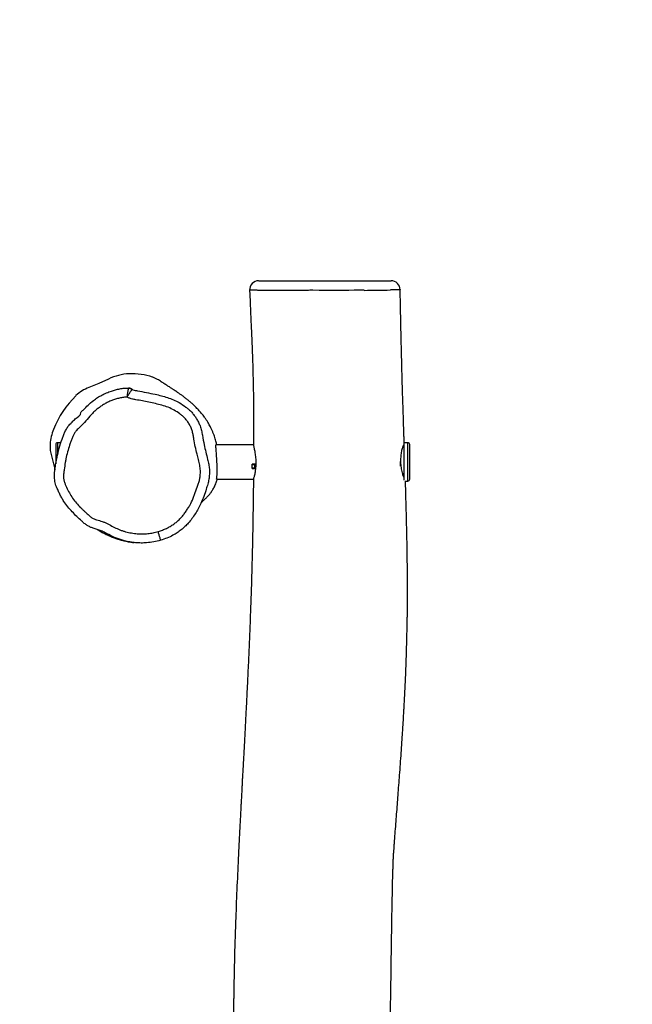
# Model space of a CAD drawing. Units: millimetres. Extents: x -4534 to 381962, y -3372 to 5612.
# Drawn here: x -1384 to -708, y 2629 to 3716 of the extents above; entities that cross this region are included whole.
import ezdxf

# ---------------------------------------------------------------- set-up
doc = ezdxf.new("R2010")
doc.units = ezdxf.units.MM
doc.layers.add('Opvangzone', color=7, linetype='Continuous', true_color=0x00a19a)
doc.layers.add('Toestel 2D', color=7, linetype='Continuous', lineweight=20)

# ---------------------------------------------------------------- blocks, each defined once
blk = doc.blocks.new('rb1275')
at = {"color": 0, "linetype": 'Continuous', "lineweight": 25}
for p, q in [((-659.4, -709.04), (-661.55, -709.04)), ((-659.2, -709.24), (-660.55, -709.24)), ((-659.2, -709.61), (-659.2, -709.24)), ((-663.22, -726.8), (-663.22, -730.86)), ((-659.42, -730.88), (-659.42, -726.71)), ((-662.04, -730.72), (-661.56, -730.72)), ((-662.04, -730.72), (-662.04, -731.13)), ((-661.99, -730.72), (-661.99, -731.02)), ((-661.99, -730.72), (-661.61, -730.72)), ((-661.99, -731.02), (-661.61, -731.02)), ((-661.99, -731.02), (-661.99, -731.13)), ((-661.61, -730.72), (-661.61, -731.02)), ((-661.61, -731.02), (-661.56, -731.02)), ((-661.56, -731.16), (-661.56, -730.72)), ((-663.44, -747.6), (-663.44, -747.91)), ((-663.44, -747.91), (-661.84, -747.91)), ((-663.33, -747.51), (-661.84, -747.51)), ((-662.94, -747.44), (-662.94, -747.51)), ((-661.84, -747.51), (-659.2, -747.51)), ((-661.84, -747.91), (-659.2, -747.91)), ((-661.79, -747.11), (-661.27, -747.11)), ((-659.7, -747.51), (-659.7, -747.34)), ((-659.2, -747.91), (-659.2, -747.51)), ((-642.3, -747.05), (-642.31, -747.05)), ((-663.24, -748.11), (-661.79, -748.11)), ((-661.79, -748.11), (-659.4, -748.11))]:
    blk.add_line(p, q, dxfattribs=at)
at = {"color": 0, "linetype": 'Continuous', "lineweight": 25, "flags": 128}
for points in [[(-660.79, -708.59), (-661.98, -708.9), (-662.21, -708.95)], [(-659.35, -708.42), (-660.08, -708.44), (-660.79, -708.59)], [(-652.18, -714.86), (-652.67, -713.8), (-653.1, -712.71)], [(-652.21, -720.26), (-652.17, -720.2), (-651.96, -719.74)], [(-669.97, -720.63), (-669.96, -720.62), (-669.91, -720.61), (-669.82, -720.58), (-669.7, -720.55), (-669.55, -720.5), (-669.39, -720.45), (-669.2, -720.4), (-669.02, -720.34)], [(-642.39, -738.93), (-642.39, -738.93), (-642.39, -738.82), (-642.38, -738.12), (-642.37, -737.43), (-642.37, -737.43)], [(-642.38, -741.41), (-642.38, -741.41), (-642.38, -740.53), (-642.38, -739.18), (-642.39, -738.93), (-642.39, -738.93)], [(-642.37, -743.1), (-642.37, -743.1), (-642.37, -743.02), (-642.36, -742.51), (-642.37, -741.97), (-642.38, -741.41), (-642.38, -741.41)], [(-642.31, -747.05), (-642.31, -747.05), (-642.31, -746.97), (-642.32, -746.83), (-642.32, -746.63), (-642.33, -746.34), (-642.33, -745.98), (-642.33, -745.98), (-642.33, -745.98)]]:
    blk.add_lwpolyline(points, dxfattribs=at)
at = {"color": 0, "linetype": 'Continuous', "lineweight": 25}
for centre, radius, start, end in [((-659.71, -713.81), 5.4, 68.4715, 86.2071), ((-661.63, -718.67), 10.62, 44.1489, 68.4705), ((-659.4, -709.24), 0.2, 0, 90), ((-656.91, -714.09), 4.05, 20.0291, 44.1565), ((-657.23, -717.37), 5.64, 2.1165, 26.3903), ((-658.96, -717.43), 7.37, 341.7704, 2.1157), ((-642.32, -731.44), 1, 0.8195, 92.4888), ((-439.01, -741.77), 203.37, 180.3746, 181.1873), ((-642.32, -746.06), 1, 270.8792, 0.0026), ((-663.24, -747.91), 0.2, 180, 270), ((-659.4, -747.91), 0.2, 270, 0)]:
    blk.add_arc(centre, radius, start, end, dxfattribs=at)
for points, knots in [([(-669.97, -720.63), (-670.04, -720.37), (-670.18, -719.86), (-670.26, -719.13), (-670.29, -718.46), (-670.25, -717.84), (-670.17, -717.23), (-670.01, -716.52), (-669.76, -715.72), (-669.43, -715.02), (-669.14, -714.48), (-668.92, -714.07), (-668.77, -713.62), (-668.66, -713.2), (-668.52, -712.83), (-668.34, -712.5), (-668.11, -712.19), (-667.78, -711.82), (-667.36, -711.36), (-666.83, -710.85), (-666.28, -710.36), (-665.77, -709.97), (-665.3, -709.69), (-664.89, -709.49), (-664.48, -709.3), (-664.02, -709.09), (-663.57, -708.95), (-663.15, -708.9), (-662.71, -708.89), (-662.15, -708.94), (-661.48, -709.05), (-660.69, -709.2), (-659.8, -709.41), (-659, -709.67), (-658.4, -709.88), (-657.99, -710.05), (-657.61, -710.26), (-657.24, -710.52), (-656.92, -710.86), (-656.46, -711.26), (-656.2, -711.82), (-655.88, -711.82), (-655.88, -711.82)], [0, 0, 0, 0, 0.034132, 0.068668, 0.095183, 0.121698, 0.148955, 0.176218, 0.216253, 0.25683, 0.27683, 0.296811, 0.317062, 0.337368, 0.353314, 0.369231, 0.386079, 0.402971, 0.434632, 0.466297, 0.498436, 0.530528, 0.550019, 0.569519, 0.589172, 0.608811, 0.635604, 0.64957, 0.66354, 0.692956, 0.722438, 0.751924, 0.797178, 0.842455, 0.861139, 0.879805, 0.899028, 0.918208, 0.938657, 0.959134, 1, 1, 1, 1, 1]), ([(-654.16, -716.94), (-654.16, -716.9), (-654.17, -716.8), (-654.19, -716.54), (-654.25, -716.17), (-654.36, -715.74), (-654.5, -715.32), (-654.67, -714.9), (-654.87, -714.5), (-655.11, -714.12), (-655.37, -713.76), (-655.65, -713.42), (-655.96, -713.1), (-656.39, -712.69), (-656.86, -712.31), (-657.29, -711.9), (-657.6, -711.58), (-657.89, -711.28), (-658.2, -711.06), (-658.48, -710.93), (-658.77, -710.81), (-659.08, -710.7), (-659.59, -710.53), (-660.22, -710.33), (-660.87, -710.18), (-661.52, -710.06), (-661.98, -710), (-662.45, -709.93), (-662.77, -709.89), (-663.14, -709.9), (-663.5, -709.97), (-663.82, -710.09), (-664.23, -710.29), (-664.75, -710.53), (-665.34, -710.89), (-665.87, -711.33), (-666.29, -711.71), (-666.61, -712.04), (-666.91, -712.34), (-667.2, -712.67), (-667.48, -712.99), (-667.63, -713.28), (-667.73, -713.56), (-667.81, -713.87), (-667.9, -714.18), (-668.06, -714.6), (-668.33, -715.08), (-668.63, -715.66), (-668.85, -716.17), (-669.02, -716.7), (-669.15, -717.23), (-669.24, -717.77), (-669.28, -718.32), (-669.28, -718.77), (-669.24, -719.29), (-669.17, -719.78), (-669.07, -720.16), (-669.02, -720.34)], [0, 0, 0, 0, 0.003799, 0.012505, 0.029928, 0.047347, 0.064766, 0.082238, 0.099709, 0.117129, 0.134547, 0.151962, 0.169376, 0.186788, 0.221605, 0.239014, 0.256422, 0.273833, 0.287584, 0.301384, 0.309172, 0.324747, 0.340319, 0.371473, 0.402635, 0.418207, 0.449355, 0.457141, 0.472718, 0.487491, 0.500923, 0.514389, 0.527894, 0.554663, 0.581489, 0.608299, 0.635075, 0.64846, 0.661845, 0.684591, 0.700125, 0.711245, 0.722415, 0.7353, 0.748222, 0.761126, 0.786916, 0.812686, 0.838476, 0.851362, 0.877158, 0.902951, 0.915838, 0.941636, 0.954523, 0.977262, 1, 1, 1, 1]), ([(-657.05, -710.71), (-657.05, -710.71), (-657.05, -710.71), (-657.06, -710.7), (-657.06, -710.7), (-657.08, -710.68), (-657.08, -710.68), (-657.08, -710.68)], [0, 0, 0, 0, 0.199234, 0.421255, 0.637787, 0.849174, 1, 1, 1, 1]), ([(-655.88, -711.82), (-655.88, -711.82), (-655.76, -711.82), (-655.52, -712.23), (-655.03, -712.58), (-654.58, -713.14), (-654.22, -713.65), (-653.93, -714.13), (-653.69, -714.64), (-653.5, -715.15), (-653.35, -715.64), (-653.25, -716.11), (-653.17, -716.6), (-653.17, -716.92), (-653.16, -717.09)], [0, 0, 0, 0, 0.000001, 0.0627268, 0.1882589, 0.3147748, 0.4054158, 0.4960503, 0.5892971, 0.6825564, 0.7609404, 0.8393216, 0.9197313, 1, 1, 1, 1]), ([(-668.78, -713.63), (-668.79, -713.65), (-668.84, -713.73), (-668.92, -713.86), (-669.04, -714.05), (-669.15, -714.24), (-669.23, -714.4), (-669.3, -714.53), (-669.35, -714.65), (-669.42, -714.79), (-669.5, -714.96), (-669.58, -715.16), (-669.66, -715.37), (-669.73, -715.56), (-669.79, -715.72), (-669.83, -715.84), (-669.87, -715.97), (-669.91, -716.1), (-669.95, -716.26), (-670, -716.45), (-670.06, -716.67), (-670.11, -716.92), (-670.16, -717.2), (-670.2, -717.45), (-670.22, -717.62), (-670.23, -717.68)], [0, 0, 0, 0, 0.012421, 0.052559, 0.106442, 0.151437, 0.187396, 0.214755, 0.243015, 0.275684, 0.319859, 0.370173, 0.426497, 0.481818, 0.51588, 0.54768, 0.577215, 0.607487, 0.646419, 0.694389, 0.747838, 0.809206, 0.878449, 0.955617, 1, 1, 1, 1]), ([(-669.02, -720.34), (-669, -720.4), (-668.94, -720.6), (-668.81, -720.95), (-668.62, -721.37), (-668.39, -721.77), (-668.14, -722.15), (-667.86, -722.49), (-667.55, -722.81), (-667.22, -723.1), (-666.87, -723.36), (-666.5, -723.6), (-666, -723.91), (-665.47, -724.17), (-664.78, -724.42), (-664.24, -724.62), (-663.69, -724.81), (-663.28, -724.92), (-662.82, -725), (-662.27, -725.03), (-661.67, -724.94), (-661.07, -724.79), (-660.39, -724.61), (-659.64, -724.44), (-658.94, -724.31), (-658.38, -724.22), (-657.97, -724.13), (-657.56, -723.99), (-657.18, -723.8), (-656.82, -723.57), (-656.51, -723.31), (-656.24, -723.03), (-655.94, -722.64), (-655.6, -722.12), (-655.28, -721.46), (-655.05, -720.75), (-654.89, -720.04), (-654.72, -719.32), (-654.58, -718.6), (-654.48, -717.99), (-654.39, -717.53), (-654.31, -717.21), (-654.21, -717.03), (-654.16, -716.94)], [0, 0, 0, 0, 0.008038, 0.029311, 0.050582, 0.071796, 0.093013, 0.113311, 0.133608, 0.153833, 0.174094, 0.19437, 0.214583, 0.255105, 0.27532, 0.315742, 0.335965, 0.354924, 0.373875, 0.401816, 0.429299, 0.458229, 0.487177, 0.526283, 0.56538, 0.584948, 0.604492, 0.624075, 0.643659, 0.66324, 0.682821, 0.699862, 0.716918, 0.750908, 0.784887, 0.818858, 0.852777, 0.886689, 0.920601, 0.954512, 0.971468, 0.985776, 1, 1, 1, 1]), ([(-654.16, -716.94), (-654.1, -716.94), (-653.98, -716.95), (-653.8, -716.97), (-653.64, -717), (-653.49, -717.03), (-653.36, -717.05), (-653.26, -717.07), (-653.19, -717.08), (-653.17, -717.09), (-653.16, -717.09)], [0, 0, 0, 0, 0.124445, 0.244766, 0.364928, 0.487736, 0.612121, 0.739764, 0.868494, 1, 1, 1, 1]), ([(-654.16, -716.94), (-654.11, -716.96), (-653.99, -717.02), (-653.84, -717.12), (-653.69, -717.22), (-653.56, -717.3), (-653.46, -717.36), (-653.36, -717.43), (-653.33, -717.45), (-653.31, -717.46)], [0, 0, 0, 0, 0.125343, 0.25554, 0.384891, 0.512843, 0.637705, 0.761021, 1, 1, 1, 1]), ([(-653.31, -717.46), (-653.33, -717.5), (-653.4, -717.6), (-653.42, -717.81), (-653.46, -717.98), (-653.47, -718.06)], [0, 0, 0, 0, 0.191711, 0.594443, 1, 1, 1, 1]), ([(-653.31, -717.46), (-653.27, -717.41), (-653.21, -717.33), (-653.17, -717.19), (-653.17, -717.12), (-653.16, -717.09)], [0, 0, 0, 0, 0.500157, 0.749801, 1, 1, 1, 1]), ([(-653.16, -717.09), (-653.16, -717.12), (-653.17, -717.19), (-653.2, -717.33), (-653.27, -717.41), (-653.31, -717.46)], [0, 0, 0, 0, 0.250239, 0.499898, 1, 1, 1, 1]), ([(-653.31, -717.46), (-653.31, -717.46), (-653.31, -717.46), (-653.31, -717.46), (-653.31, -717.46)], [0, 0, 0, 0, 0.50013, 1, 1, 1, 1]), ([(-653.16, -717.09), (-653.16, -717.09), (-653.16, -717.09), (-653.16, -717.09), (-653.16, -717.09)], [0, 0, 0, 0, 0.49918, 1, 1, 1, 1]), ([(-653.47, -718.06), (-653.53, -718.39), (-653.65, -719.04), (-653.83, -719.92), (-654.01, -720.7), (-654.2, -721.38), (-654.45, -722.04), (-654.79, -722.72), (-655.14, -723.26), (-655.4, -723.56), (-655.47, -723.64)], [0, 0, 0, 0, 0.165738, 0.331541, 0.448083, 0.564531, 0.683311, 0.802072, 0.946151, 1, 1, 1, 1]), ([(-664.08, -725.73), (-664.16, -725.7), (-664.51, -725.6), (-665.13, -725.37), (-665.87, -725.1), (-666.5, -724.78), (-667.05, -724.44), (-667.59, -724.08), (-668.07, -723.7), (-668.48, -723.29), (-668.83, -722.89), (-669.15, -722.45), (-669.46, -721.93), (-669.75, -721.32), (-669.9, -720.86), (-669.97, -720.63)], [0, 0, 0, 0, 0.030247, 0.135828, 0.241327, 0.319529, 0.397796, 0.47779, 0.557694, 0.622597, 0.687498, 0.754341, 0.821188, 0.910107, 1, 1, 1, 1]), ([(-659.42, -726.81), (-659.37, -726.8), (-659.24, -726.77), (-659.02, -726.72), (-658.76, -726.64), (-658.46, -726.55), (-658.15, -726.43), (-657.85, -726.31), (-657.58, -726.18), (-657.33, -726.05), (-657.12, -725.94), (-656.94, -725.83), (-656.8, -725.74), (-656.61, -725.62), (-656.38, -725.46), (-656.17, -725.3), (-656, -725.16), (-655.83, -725.02), (-655.67, -724.87), (-655.49, -724.71), (-655.33, -724.55), (-655.18, -724.41), (-655.07, -724.29), (-654.99, -724.2), (-654.92, -724.12), (-654.84, -724.03), (-654.75, -723.93), (-654.65, -723.81), (-654.55, -723.7), (-654.45, -723.57), (-654.34, -723.44), (-654.23, -723.3), (-654.13, -723.16), (-654.02, -723.02), (-653.92, -722.88), (-653.84, -722.76), (-653.76, -722.66), (-653.7, -722.57), (-653.65, -722.49), (-653.61, -722.43), (-653.58, -722.39), (-653.54, -722.34), (-653.51, -722.29), (-653.46, -722.22), (-653.41, -722.15), (-653.36, -722.06), (-653.29, -721.96), (-653.21, -721.85), (-653.13, -721.72), (-653.04, -721.58), (-652.94, -721.42), (-652.83, -721.25), (-652.72, -721.08), (-652.6, -720.89), (-652.48, -720.69), (-652.34, -720.48), (-652.25, -720.34), (-652.21, -720.26)], [0, 0, 0, 0, 0.004288, 0.00974, 0.015901, 0.022917, 0.030286, 0.03721, 0.043614, 0.049484, 0.054899, 0.060028, 0.065087, 0.070019, 0.082373, 0.093808, 0.105438, 0.118859, 0.134116, 0.151101, 0.171152, 0.188421, 0.202945, 0.21479, 0.22653, 0.239753, 0.257243, 0.276698, 0.296982, 0.317771, 0.343181, 0.369059, 0.395208, 0.421631, 0.448328, 0.474332, 0.494029, 0.511364, 0.526337, 0.538947, 0.546874, 0.556774, 0.568765, 0.582848, 0.599023, 0.617291, 0.640237, 0.66581, 0.694013, 0.724845, 0.758308, 0.794403, 0.830845, 0.869627, 0.910747, 0.954206, 1, 1, 1, 1]), ([(-655.47, -723.64), (-655.49, -723.67), (-655.61, -723.82), (-655.84, -724.05), (-656.18, -724.33), (-656.54, -724.58), (-656.93, -724.8), (-657.37, -724.99), (-657.86, -725.13), (-658.56, -725.26), (-659.36, -725.4), (-660.24, -725.6), (-660.95, -725.79), (-661.58, -725.94), (-662.13, -726.01), (-662.69, -726.01), (-663.24, -725.95), (-663.7, -725.85), (-663.98, -725.76), (-664.08, -725.73)], [0, 0, 0, 0, 0.012904, 0.060913, 0.108097, 0.155287, 0.204309, 0.253325, 0.311152, 0.369058, 0.48574, 0.575325, 0.664944, 0.725085, 0.785291, 0.845224, 0.90567, 0.966297, 1, 1, 1, 1]), ([(-665.75, -725.14), (-665.75, -725.14), (-665.75, -725.15), (-665.75, -725.16), (-665.73, -725.18), (-665.71, -725.2), (-665.68, -725.23), (-665.65, -725.26), (-665.62, -725.29), (-665.58, -725.33), (-665.54, -725.38), (-665.49, -725.43), (-665.43, -725.49), (-665.37, -725.57), (-665.28, -725.66), (-665.17, -725.77), (-665.04, -725.89), (-664.86, -726.05), (-664.61, -726.24), (-664.26, -726.46), (-663.84, -726.66), (-663.48, -726.79), (-663.27, -726.85), (-663.22, -726.86)], [0, 0, 0, 0, 0.078949, 0.160636, 0.235127, 0.302426, 0.36254, 0.412848, 0.457235, 0.497858, 0.534979, 0.568627, 0.598847, 0.630664, 0.657875, 0.685642, 0.716535, 0.750706, 0.798298, 0.851621, 0.911274, 0.977577, 1, 1, 1, 1]), ([(-663.22, -726.8), (-663.21, -726.8), (-663.2, -726.8), (-663.1, -726.81), (-662.96, -726.82), (-662.78, -726.84), (-662.55, -726.86), (-662.29, -726.86), (-662, -726.86), (-661.69, -726.85), (-661.37, -726.84), (-661.05, -726.82), (-660.74, -726.8), (-660.44, -726.78), (-660.17, -726.76), (-659.93, -726.74), (-659.73, -726.72), (-659.58, -726.71), (-659.47, -726.71), (-659.42, -726.7), (-659.43, -726.71), (-659.43, -726.71)], [0, 0, 0, 0, 0.064707, 0.117112, 0.171028, 0.223664, 0.277815, 0.33049, 0.384697, 0.437311, 0.491444, 0.544179, 0.598433, 0.651372, 0.705838, 0.758923, 0.813553, 0.866551, 0.921111, 0.973685, 1, 1, 1, 1]), ([(-663.22, -730.86), (-663.51, -730.86), (-664.15, -730.85), (-665.18, -730.84), (-666.36, -730.82), (-667.62, -730.8), (-668.96, -730.78), (-670.34, -730.75), (-671.75, -730.72), (-673.17, -730.68), (-674.57, -730.64), (-675.94, -730.6), (-677.66, -730.54), (-679.7, -730.46), (-682.04, -730.37), (-684.15, -730.27), (-686.02, -730.18), (-687.66, -730.1), (-689.26, -730.02), (-690.8, -729.94), (-692.24, -729.86), (-693.58, -729.79), (-694.65, -729.73), (-695.47, -729.69), (-696.08, -729.65), (-696.64, -729.62), (-697.16, -729.6), (-697.58, -729.57), (-697.9, -729.56), (-698.13, -729.54), (-698.35, -729.53), (-698.62, -729.52), (-699, -729.5), (-699.52, -729.47), (-700.18, -729.44), (-700.96, -729.39), (-701.84, -729.35), (-702.78, -729.3), (-703.74, -729.25), (-705.53, -729.17), (-708.18, -729.04), (-710.99, -728.93), (-713.12, -728.86), (-714.54, -728.81), (-715.9, -728.77), (-717.15, -728.74), (-718.29, -728.72), (-719.32, -728.7), (-720.14, -728.68), (-720.78, -728.68), (-721.26, -728.67), (-721.7, -728.67), (-722.14, -728.66), (-722.57, -728.66), (-723, -728.65), (-723.41, -728.68), (-723.79, -728.73), (-724.24, -728.76), (-724.71, -728.77), (-725.12, -728.76), (-725.5, -728.73), (-725.82, -728.72), (-726.1, -728.72), (-726.34, -728.71), (-726.55, -728.7), (-726.86, -728.69), (-727.28, -728.68), (-727.84, -728.66), (-728.48, -728.64), (-729.22, -728.62), (-730.09, -728.6), (-731.09, -728.58), (-732.25, -728.56), (-733.5, -728.54), (-734.86, -728.53), (-736.33, -728.52), (-738.63, -728.51), (-741.73, -728.53), (-745.86, -728.59), (-750.28, -728.69), (-754.99, -728.83), (-758.82, -728.95), (-761.77, -729.04), (-763.82, -729.11), (-765.84, -729.17), (-767.8, -729.23), (-769.66, -729.28), (-771.42, -729.32), (-773.09, -729.36), (-774.68, -729.39), (-776.18, -729.42), (-777.4, -729.43), (-778.36, -729.44), (-779.1, -729.45), (-779.78, -729.46), (-780.33, -729.46), (-780.75, -729.46), (-781.07, -729.47), (-781.34, -729.47), (-781.61, -729.47), (-781.9, -729.47), (-782.3, -729.47), (-782.81, -729.47), (-783.46, -729.47), (-784.2, -729.47), (-785.69, -729.47), (-787.91, -729.47), (-791.04, -729.44), (-794.4, -729.4), (-797.98, -729.34), (-801.38, -729.27), (-803.57, -729.21), (-804.57, -729.18)], [0, 0, 0, 0, 0.00605, 0.013476, 0.021773, 0.030941, 0.040031, 0.04984, 0.05994, 0.069882, 0.079666, 0.089294, 0.098766, 0.115726, 0.132164, 0.148082, 0.159913, 0.17144, 0.182663, 0.193543, 0.203723, 0.213113, 0.221712, 0.226173, 0.230387, 0.234355, 0.238075, 0.2413, 0.243261, 0.244716, 0.246071, 0.24794, 0.250331, 0.254135, 0.258788, 0.264287, 0.27062, 0.27727, 0.283978, 0.290745, 0.314892, 0.339755, 0.349717, 0.359778, 0.369409, 0.378329, 0.386148, 0.393326, 0.399863, 0.403415, 0.406745, 0.409853, 0.412802, 0.415843, 0.41907, 0.422772, 0.427149, 0.431916, 0.437101, 0.442461, 0.445743, 0.448415, 0.450572, 0.452042, 0.453477, 0.454893, 0.458599, 0.462203, 0.466838, 0.472003, 0.477698, 0.485043, 0.493116, 0.501916, 0.511444, 0.5217, 0.532683, 0.559663, 0.586859, 0.619518, 0.652482, 0.685751, 0.700102, 0.714507, 0.728851, 0.742574, 0.755602, 0.767935, 0.779573, 0.790799, 0.801292, 0.811054, 0.816465, 0.821621, 0.826472, 0.830711, 0.833238, 0.835453, 0.837354, 0.838987, 0.840985, 0.843551, 0.847305, 0.851848, 0.857176, 0.862833, 0.883201, 0.903827, 0.928712, 0.953809, 0.979063, 1, 1, 1, 1]), ([(-642.36, -730.44), (-642.39, -730.44), (-642.86, -730.46), (-643.74, -730.5), (-644.97, -730.55), (-645.99, -730.59), (-646.8, -730.63), (-647.46, -730.66), (-648.16, -730.69), (-648.92, -730.72), (-649.82, -730.76), (-650.88, -730.79), (-652.11, -730.82), (-653.44, -730.85), (-654.67, -730.86), (-655.74, -730.87), (-656.59, -730.88), (-657.35, -730.88), (-658.03, -730.88), (-658.67, -730.88), (-659.13, -730.88), (-659.39, -730.88), (-659.43, -730.88)], [0, 0, 0, 0, 0.004546, 0.081795, 0.155021, 0.22213, 0.261214, 0.298979, 0.339858, 0.384419, 0.432713, 0.498382, 0.569995, 0.647598, 0.731221, 0.785474, 0.835283, 0.880108, 0.919949, 0.954807, 0.991964, 1, 1, 1, 1]), ([(-642.35, -730.79), (-642.35, -730.79), (-642.35, -730.79), (-642.36, -730.69), (-642.36, -730.58), (-642.37, -730.49), (-642.37, -730.44), (-642.36, -730.44), (-642.36, -730.44)], [0, 0, 0, 0, 0.000002, 0.3043057, 0.4956976, 0.6870553, 0.8780064, 1, 1, 1, 1]), ([(-663.22, -730.86), (-663.22, -730.87), (-663.21, -730.88), (-663.14, -730.9), (-663.03, -730.94), (-662.86, -730.99), (-662.65, -731.04), (-662.41, -731.08), (-662.12, -731.12), (-661.82, -731.15), (-661.5, -731.16), (-661.19, -731.16), (-660.88, -731.14), (-660.59, -731.1), (-660.31, -731.06), (-660.06, -731.02), (-659.84, -730.97), (-659.66, -730.93), (-659.52, -730.9), (-659.44, -730.89), (-659.41, -730.88), (-659.42, -730.88), (-659.42, -730.88)], [0, 0, 0, 0, 0.04272, 0.096073, 0.147607, 0.200551, 0.253648, 0.308246, 0.361916, 0.417241, 0.469206, 0.522774, 0.573264, 0.625167, 0.676714, 0.729653, 0.783045, 0.837987, 0.891218, 0.946082, 0.99784, 1, 1, 1, 1]), ([(-642.37, -737.43), (-642.37, -737.43), (-642.37, -737.21), (-642.38, -736.76), (-642.38, -736.1), (-642.39, -735.45), (-642.39, -734.84), (-642.39, -734.24), (-642.39, -733.68), (-642.38, -733.05), (-642.38, -732.36), (-642.38, -731.92), (-642.38, -731.69)], [0, 0, 0, 0, 0.000002, 0.09371, 0.188929, 0.284186, 0.384761, 0.485721, 0.586935, 0.687858, 0.843952, 1, 1, 1, 1]), ([(-642.38, -731.69), (-642.38, -731.61), (-642.38, -731.46), (-642.37, -731.24), (-642.36, -731.06), (-642.36, -730.92), (-642.35, -730.84), (-642.35, -730.79), (-642.35, -730.79), (-642.35, -730.79)], [0, 0, 0, 0, 0.151361, 0.302673, 0.488057, 0.674108, 0.859803, 0.999998, 1, 1, 1, 1]), ([(-641.32, -731.46), (-641.32, -731.46), (-641.32, -731.46), (-641.32, -731.53), (-641.32, -731.64), (-641.32, -731.73), (-641.32, -731.78), (-641.32, -731.86), (-641.32, -731.97), (-641.32, -732.17), (-641.32, -732.38), (-641.32, -732.5)], [0, 0, 0, 0, 0.063288, 0.230908, 0.398065, 0.49368, 0.589941, 0.685778, 0.780589, 0.874983, 1, 1, 1, 1]), ([(-641.32, -732.5), (-641.32, -732.71), (-641.32, -733.11), (-641.32, -733.77), (-641.32, -734.43), (-641.32, -735.07), (-641.32, -735.56), (-641.32, -735.99), (-641.32, -736.35), (-641.32, -736.89), (-641.32, -737.48), (-641.32, -738.12), (-641.32, -738.81), (-641.32, -739.57), (-641.32, -740.36), (-641.32, -741.14), (-641.32, -741.88), (-641.32, -742.62), (-641.32, -743.33), (-641.32, -744), (-641.32, -744.57), (-641.32, -745.03), (-641.32, -745.39), (-641.32, -745.69), (-641.32, -745.91), (-641.32, -746.05), (-641.32, -746.05), (-641.32, -746.05)], [0, 0, 0, 0, 0.052866, 0.105749, 0.14766, 0.189623, 0.231462, 0.239235, 0.265222, 0.291196, 0.324938, 0.358885, 0.392815, 0.435498, 0.47817, 0.519782, 0.561615, 0.603306, 0.651307, 0.699532, 0.747568, 0.791537, 0.835675, 0.879737, 0.924338, 0.969039, 1, 1, 1, 1]), ([(-804.42, -746.55), (-804.36, -746.55), (-804.09, -746.56), (-803.57, -746.58), (-802.84, -746.61), (-801.81, -746.64), (-800.55, -746.69), (-799.1, -746.74), (-797.73, -746.78), (-796.46, -746.82), (-795.28, -746.85), (-794.24, -746.88), (-793.32, -746.9), (-792.56, -746.92), (-791.94, -746.94), (-791.45, -746.95), (-791.06, -746.95), (-790.79, -746.96), (-790.57, -746.96), (-790.34, -746.97), (-790.03, -746.97), (-789.63, -746.98), (-789.03, -746.99), (-788.2, -747), (-787.14, -747.02), (-785.94, -747.03), (-784.62, -747.03), (-783.32, -747.03), (-782.1, -747.02), (-781.01, -747.01), (-779.96, -747), (-778.99, -746.98), (-778.08, -746.96), (-777.23, -746.94), (-776.36, -746.92), (-775.5, -746.89), (-774.65, -746.86), (-773.88, -746.83), (-773.28, -746.81), (-772.79, -746.79), (-772.38, -746.77), (-771.88, -746.75), (-771.29, -746.72), (-770.6, -746.69), (-769.85, -746.66), (-768.86, -746.61), (-767.72, -746.55), (-766.45, -746.49), (-765.32, -746.43), (-764.32, -746.38), (-763.46, -746.33), (-762.7, -746.29), (-762.04, -746.26), (-761.49, -746.23), (-761, -746.2), (-760.51, -746.18), (-759.95, -746.15), (-759.29, -746.11), (-758.56, -746.07), (-757.76, -746.03), (-756.82, -745.99), (-755.76, -745.94), (-754.59, -745.88), (-753.37, -745.83), (-752.32, -745.79), (-751.42, -745.76), (-750.7, -745.73), (-749.97, -745.71), (-749.24, -745.69), (-748.56, -745.68), (-747.95, -745.67), (-747.44, -745.66), (-747.03, -745.65), (-746.63, -745.65), (-746.19, -745.64), (-745.64, -745.64), (-745, -745.63), (-744.28, -745.63), (-743.14, -745.63), (-741.56, -745.64), (-739.53, -745.67), (-737.38, -745.7), (-735.3, -745.74), (-733.33, -745.78), (-731.55, -745.82), (-729.81, -745.85), (-728.15, -745.88), (-726.57, -745.91), (-725.22, -745.94), (-724.09, -745.96), (-723.19, -745.97), (-722.39, -745.98), (-721.77, -745.99), (-721.32, -746), (-721.01, -746.01), (-720.72, -746.01), (-720.42, -746.01), (-720.04, -746.02), (-719.57, -746.03), (-719, -746.04), (-718.34, -746.05), (-717.59, -746.06), (-716.79, -746.07), (-715.84, -746.08), (-714.77, -746.1), (-713.62, -746.12), (-712.53, -746.13), (-711.48, -746.15), (-710.46, -746.17), (-709.44, -746.19), (-708.38, -746.21), (-707.47, -746.23), (-706.74, -746.25), (-706.24, -746.27), (-705.81, -746.28), (-705.48, -746.29), (-705.22, -746.3), (-705.03, -746.31), (-704.86, -746.32), (-704.71, -746.33), (-704.57, -746.34), (-704.4, -746.35), (-704.19, -746.37), (-703.96, -746.39), (-703.71, -746.4), (-703.44, -746.42), (-703.13, -746.44), (-702.78, -746.47), (-702.17, -746.52), (-701.31, -746.58), (-700.23, -746.67), (-699.17, -746.75), (-698.11, -746.83), (-697.02, -746.91), (-695.88, -747), (-694.68, -747.09), (-693.59, -747.17), (-692.64, -747.23), (-691.89, -747.28), (-691.21, -747.33), (-690.65, -747.36), (-690.23, -747.39), (-689.91, -747.41), (-689.66, -747.42), (-689.46, -747.43), (-689.24, -747.44), (-688.95, -747.46), (-688.52, -747.49), (-687.97, -747.52), (-687.32, -747.55), (-686.6, -747.59), (-685.85, -747.62), (-685.09, -747.66), (-684.3, -747.69), (-683.56, -747.72), (-682.85, -747.74), (-682.2, -747.76), (-681.53, -747.78), (-680.87, -747.8), (-680.25, -747.81), (-679.69, -747.83), (-679.22, -747.84), (-678.83, -747.84), (-678.52, -747.85), (-678.3, -747.85), (-678.12, -747.85), (-677.93, -747.85), (-677.68, -747.86), (-677.35, -747.86), (-676.93, -747.86), (-676.4, -747.87), (-675.76, -747.87), (-675.01, -747.87), (-674.21, -747.87), (-673.4, -747.86), (-672.59, -747.85), (-671.78, -747.84), (-670.97, -747.83), (-669.58, -747.81), (-667.63, -747.76), (-665.43, -747.7), (-664.03, -747.66), (-663.48, -747.64), (-663.44, -747.64)], [0, 0, 0, 0, 0.00121, 0.005832, 0.011058, 0.016597, 0.027629, 0.03786, 0.047293, 0.056513, 0.064817, 0.072206, 0.078676, 0.084229, 0.088402, 0.091848, 0.094565, 0.096555, 0.097594, 0.099192, 0.101427, 0.104297, 0.107597, 0.114202, 0.121722, 0.130155, 0.139502, 0.14976, 0.157644, 0.165465, 0.172824, 0.17972, 0.186155, 0.192127, 0.197638, 0.204461, 0.210413, 0.215732, 0.220721, 0.22318, 0.225996, 0.229499, 0.23369, 0.238569, 0.244112, 0.249709, 0.259404, 0.268367, 0.276598, 0.283329, 0.289463, 0.294874, 0.29953, 0.303433, 0.306582, 0.309791, 0.313821, 0.318516, 0.323702, 0.329378, 0.335546, 0.343445, 0.351862, 0.360447, 0.369187, 0.374241, 0.379345, 0.3845, 0.389705, 0.394741, 0.399011, 0.402589, 0.405477, 0.407706, 0.411007, 0.414904, 0.419399, 0.424493, 0.430153, 0.443588, 0.457888, 0.473053, 0.489084, 0.501997, 0.514739, 0.526973, 0.538699, 0.549919, 0.560635, 0.567433, 0.573957, 0.579695, 0.584522, 0.587088, 0.589294, 0.591143, 0.593169, 0.595771, 0.599159, 0.603195, 0.607879, 0.613211, 0.619104, 0.624907, 0.633578, 0.641703, 0.649282, 0.656799, 0.663777, 0.670926, 0.67841, 0.686229, 0.690203, 0.69378, 0.696875, 0.699497, 0.700912, 0.70237, 0.704094, 0.706105, 0.708265, 0.710245, 0.711885, 0.713408, 0.715122, 0.717074, 0.719266, 0.721701, 0.724378, 0.732278, 0.739954, 0.747406, 0.754727, 0.762576, 0.770493, 0.77898, 0.788037, 0.79364, 0.799209, 0.804067, 0.808172, 0.810913, 0.813173, 0.814953, 0.816251, 0.81737, 0.819544, 0.82255, 0.826388, 0.831199, 0.836378, 0.841684, 0.847119, 0.85268, 0.858369, 0.862928, 0.867565, 0.872281, 0.877073, 0.881566, 0.885478, 0.88881, 0.891562, 0.893734, 0.895327, 0.896356, 0.897458, 0.899281, 0.901669, 0.904622, 0.908141, 0.912824, 0.918236, 0.923987, 0.929727, 0.935459, 0.941182, 0.946896, 0.952601, 0.970477, 0.988273, 0.999208, 1, 1, 1, 1]), ([(-663.11, -747.51), (-663.1, -747.51), (-663.06, -747.48), (-662.94, -747.44), (-662.76, -747.37), (-662.53, -747.3), (-662.25, -747.24), (-661.96, -747.19), (-661.64, -747.15), (-661.43, -747.14), (-661.32, -747.14)], [0, 0, 0, 0, 0.036317, 0.171327, 0.307246, 0.446919, 0.585975, 0.729278, 0.862551, 1, 1, 1, 1]), ([(-661.32, -747.14), (-661.24, -747.14), (-661.07, -747.14), (-660.8, -747.15), (-660.53, -747.17), (-660.27, -747.21), (-660.02, -747.26), (-659.81, -747.31), (-659.64, -747.36), (-659.51, -747.41), (-659.43, -747.45), (-659.43, -747.47), (-659.42, -747.48)], [0, 0, 0, 0, 0.083336, 0.168335, 0.268187, 0.370754, 0.474102, 0.580233, 0.687394, 0.797641, 0.905032, 1, 1, 1, 1]), ([(-659.35, -747.51), (-659.22, -747.51), (-658.93, -747.5), (-658.49, -747.48), (-658.07, -747.47), (-657.75, -747.46), (-657.52, -747.45), (-657.35, -747.44), (-657.19, -747.44), (-656.96, -747.43), (-656.62, -747.42), (-656.16, -747.41), (-655.59, -747.39), (-654.9, -747.37), (-654.09, -747.34), (-653.17, -747.31), (-652.14, -747.28), (-650.97, -747.25), (-649.66, -747.22), (-648.2, -747.18), (-646.62, -747.14), (-644.91, -747.11), (-643.46, -747.08), (-642.58, -747.07), (-642.31, -747.06)], [0, 0, 0, 0, 0.022989, 0.052147, 0.076895, 0.096698, 0.108789, 0.117828, 0.125388, 0.137568, 0.15776, 0.184706, 0.21841, 0.258872, 0.306092, 0.360074, 0.420817, 0.488324, 0.566299, 0.651697, 0.744517, 0.844758, 0.952417, 1, 1, 1, 1])]:
    blk.add_open_spline(points, degree=3, knots=knots, dxfattribs=at)
blk = doc.blocks.new('VPL-14-RB1275')
at = {"layer": 'Opvangzone'}
blk.add_lwpolyline([(1143.7, 761.7), (1210.8, 761.7, 0.2205), (2355.5, 1292.3, 0.305383), (3291.8, 2682.4), (3291.8, 3860.4, 0.410496), (1810.8, 5360.3, 0.147934), (979.5, 5611.7), (445.7, 5611.7, 0.157421), (-431.4, 5328.6, 0.116382), (-1081.9, 5101.6), (-1354.9, 4927.7), (-1373.1, 4927.7, 0.449993), (-2862.2, 3247.2), (-2638, 1397.2, 0.379317), (-1148.9, 77.7), (-708.6, 77.7, 0.156624), (164.7, 358.1, 0.126409), (874.3, 590.1)], format="xyb", close=True, dxfattribs=at)
at = {"layer": 'Toestel 2D', "xscale": 10, "yscale": 10, "zscale": 10, "rotation": 89.99999999999999}
blk.add_blockref('rb1275', (-8434.8, 9840.9), dxfattribs=at)

msp = doc.modelspace()

# ---------------------------------------------------------------- block references
at = {"layer": 'Opvangzone'}
msp.add_blockref('VPL-14-RB1275', (0, 0), dxfattribs=at)

doc.saveas('drawing.dxf')
